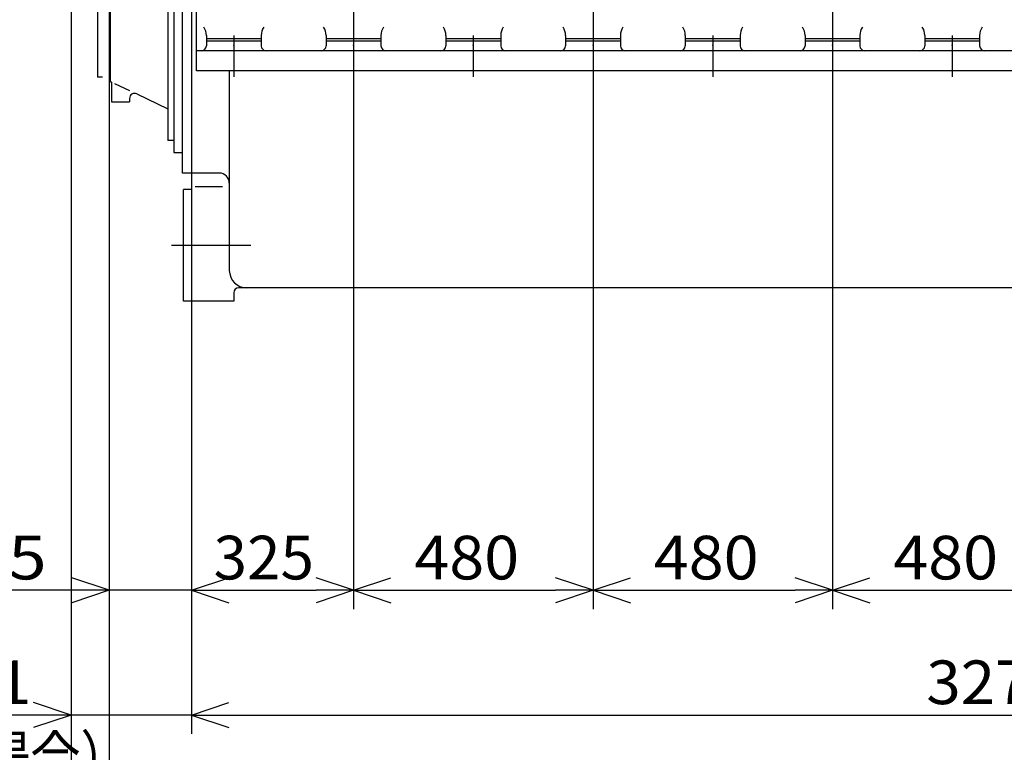
# Model space of a CAD drawing. Extents: x -394 to 265, y -202 to 264.
# Drawn here: x -132 to -53, y -65 to -6 of the extents above; entities that cross this region are included whole.
import ezdxf

# ---------------------------------------------------------------- set-up
doc = ezdxf.new("R2010")
doc.units = 0
doc.layers.get('0').update_dxf_attribs({"linetype": 'CONTINUOUS'})
doc.layers.get('DEFPOINTS').update_dxf_attribs({"linetype": 'CONTINUOUS'})
doc.styles.get("Standard").update_dxf_attribs({"font": 'txt', "bigfont": 'BIGFONT'})
doc.dimstyles.new('DIMSTYLE12', dxfattribs={"dimtxt": 4, "dimasz": 1, "dimexe": 2.54, "dimexo": 0, "dimgap": 2, "dimtad": 1, "dimzin": 0, "dimblk1": 'OPEN30', "dimblk2": 'OPEN30', "dimsah": 1, "dimcen": 0.09, "dimazin": 3, "dimtfac": 1, "dimtmove": 0, "dimatfit": 3, "dimtvp": 1})
doc.dimstyles.new('DIMSTYLE13', dxfattribs={"dimtxt": 4, "dimasz": 1, "dimexe": 2.54, "dimexo": 0, "dimgap": 2, "dimtad": 1, "dimzin": 0, "dimblk1": 'OPEN30', "dimblk2": 'OPEN30', "dimsah": 1, "dimcen": 0.09, "dimazin": 3, "dimtfac": 1, "dimtmove": 0, "dimatfit": 3, "dimtvp": 1})
doc.dimstyles.new('DIMSTYLE22', dxfattribs={"dimtxt": 4, "dimasz": 1, "dimexe": 2.54, "dimexo": 0, "dimgap": 2, "dimtad": 1, "dimzin": 0, "dimblk1": 'OPEN30', "dimblk2": 'OPEN30', "dimsah": 1, "dimcen": 0.09, "dimazin": 3, "dimtfac": 1, "dimtmove": 0, "dimatfit": 3, "dimtvp": 1})
doc.dimstyles.new('DIMSTYLE23', dxfattribs={"dimtxt": 4, "dimasz": 1, "dimexe": 2.54, "dimexo": 0, "dimgap": 2, "dimtad": 1, "dimzin": 0, "dimblk1": 'NONE', "dimblk2": 'OPEN30', "dimsah": 1, "dimcen": 0.09, "dimazin": 3, "dimtfac": 1, "dimtmove": 0, "dimatfit": 3, "dimtvp": 1})
doc.dimstyles.new('DIMSTYLE24', dxfattribs={"dimtxt": 4, "dimasz": 1, "dimexe": 2.54, "dimexo": 0, "dimgap": 2, "dimtad": 1, "dimzin": 0, "dimblk1": 'OPEN30', "dimblk2": 'OPEN30', "dimsah": 1, "dimcen": 0.09, "dimazin": 3, "dimtfac": 1, "dimtmove": 0, "dimatfit": 3, "dimtvp": 1})
doc.dimstyles.new('DIMSTYLE26', dxfattribs={"dimtxt": 4, "dimasz": 1, "dimexe": 2.54, "dimexo": 0, "dimgap": 2, "dimtad": 1, "dimzin": 0, "dimblk1": 'OPEN30', "dimblk2": 'OPEN30', "dimsah": 1, "dimcen": 0.09, "dimazin": 3, "dimtfac": 1, "dimtmove": 0, "dimatfit": 3, "dimtvp": 1})
doc.dimstyles.new('DIMSTYLE27', dxfattribs={"dimtxt": 4, "dimasz": 1, "dimexe": 2.54, "dimexo": 0, "dimgap": 2, "dimtad": 1, "dimzin": 0, "dimblk1": 'NONE', "dimblk2": 'OPEN30', "dimsah": 1, "dimcen": 0.09, "dimazin": 3, "dimtfac": 1, "dimtmove": 0, "dimatfit": 3, "dimtvp": 1})
doc.dimstyles.new('DIMSTYLE6', dxfattribs={"dimtxt": 4, "dimasz": 1, "dimexe": 2.54, "dimexo": 0, "dimgap": 2, "dimtad": 1, "dimzin": 0, "dimblk1": 'OPEN30', "dimblk2": 'OPEN30', "dimsah": 1, "dimcen": 0.09, "dimazin": 3, "dimtfac": 1, "dimtmove": 0, "dimatfit": 3, "dimtvp": 1})
doc.dimstyles.new('DIMSTYLE7', dxfattribs={"dimtxt": 4, "dimasz": 1, "dimexe": 2.54, "dimexo": 0, "dimgap": 2, "dimtad": 1, "dimzin": 0, "dimblk1": 'OPEN30', "dimblk2": 'OPEN30', "dimsah": 1, "dimcen": 0.09, "dimazin": 3, "dimtfac": 1, "dimtmove": 0, "dimatfit": 3, "dimtvp": 1})
doc.dimstyles.new('DIMSTYLE8', dxfattribs={"dimtxt": 4, "dimasz": 1, "dimexe": 2.54, "dimexo": 0, "dimgap": 2, "dimtad": 1, "dimzin": 0, "dimblk1": 'OPEN30', "dimblk2": 'OPEN30', "dimsah": 1, "dimcen": 0.09, "dimazin": 3, "dimtfac": 1, "dimtmove": 0, "dimatfit": 3, "dimtvp": 1})

# ---------------------------------------------------------------- blocks, each defined once
blk = doc.blocks.new('KOZU0001')
at = {"color": 7, "linetype": 'CONTINUOUS'}
for p, q in [((-55, 11), (-55, -9.8)), ((-55, 5), (55, 5)), ((-55, 0), (55, 0)), ((0, 11), (0, -72.1)), ((55, 11), (55, -9.8))]:
    blk.add_line(p, q, dxfattribs=at)
for centre, radius, start, end in [((-85, 11), 30, 0, 33.4275), ((85, 11), 30, 146.5725, 180), ((-65, -9.8), 10, 270, 360), ((65, -9.8), 10, 180, 270)]:
    blk.add_arc(centre, radius, start, end, dxfattribs=at)
for p in [(0, 0), (0, -8.5)]:
    blk.add_point(p, dxfattribs=at)
blk = doc.blocks.new('_OPEN30')
at = {"color": 0, "linetype": 'BYBLOCK'}
for q in [(-3, 1), (-3, -1), (-3, 0)]:
    blk.add_line((0, 0), q, dxfattribs=at)
blk = doc.blocks.new('*D6')
at = {"color": 7, "linetype": 'CONTINUOUS'}
for p, q in [((-105.6, -36.328), (-105.6, -53.157)), ((-115.6, -51.657), (-108.6, -51.657))]:
    blk.add_line(p, q, dxfattribs=at)
at = {"layer": 'DEFPOINTS', "color": 7, "linetype": 'CONTINUOUS'}
for p in [(-118.6, -28.48), (-105.6, -36.328), (-105.6, -51.657)]:
    blk.add_point(p, dxfattribs=at)
at = {"color": 7, "linetype": 'CONTINUOUS', "rotation": 180.0000000000004}
blk.add_blockref('_OPEN30', (-118.6, -51.657), dxfattribs=at)
at = {"color": 7, "linetype": 'CONTINUOUS'}
blk.add_blockref('_OPEN30', (-105.6, -51.657), dxfattribs=at)
at = {"color": 7, "linetype": 'CONTINUOUS', "width": 1.0125}
blk.add_text('325', height=3.5, dxfattribs=at).set_placement((-116.825, -50.782))
blk = doc.blocks.new('*D7')
at = {"color": 7, "linetype": 'CONTINUOUS'}
for p, q in [((12.2, -29.2), (12.2, -63.157)), ((-115.6, -61.657), (9.2, -61.657))]:
    blk.add_line(p, q, dxfattribs=at)
at = {"layer": 'DEFPOINTS', "color": 7, "linetype": 'CONTINUOUS'}
for p in [(-118.6, -28.48), (12.2, -29.2), (12.2, -61.657)]:
    blk.add_point(p, dxfattribs=at)
at = {"color": 7, "linetype": 'CONTINUOUS', "rotation": 180.0000000000004}
blk.add_blockref('_OPEN30', (-118.6, -61.657), dxfattribs=at)
at = {"color": 7, "linetype": 'CONTINUOUS'}
blk.add_blockref('_OPEN30', (12.2, -61.657), dxfattribs=at)
at = {"color": 7, "linetype": 'CONTINUOUS', "width": 1.040625}
blk.add_text('3270', height=3.5, dxfattribs=at).set_placement((-59.675, -60.782))
blk = doc.blocks.new('*D8')
at = {"color": 7, "linetype": 'CONTINUOUS'}
for p, q in [((-86.4, -36.328), (-86.4, -53.157)), ((-102.6, -51.657), (-89.4, -51.657))]:
    blk.add_line(p, q, dxfattribs=at)
at = {"layer": 'DEFPOINTS', "color": 7, "linetype": 'CONTINUOUS'}
for p in [(-105.6, -28.888), (-86.4, -36.328), (-86.4, -51.657)]:
    blk.add_point(p, dxfattribs=at)
at = {"color": 7, "linetype": 'CONTINUOUS', "rotation": 180.0000000000004}
blk.add_blockref('_OPEN30', (-105.6, -51.657), dxfattribs=at)
at = {"color": 7, "linetype": 'CONTINUOUS'}
blk.add_blockref('_OPEN30', (-86.4, -51.657), dxfattribs=at)
at = {"color": 7, "linetype": 'CONTINUOUS', "width": 1.056522}
blk.add_text('480', height=3.5, dxfattribs=at).set_placement((-100.725, -50.782))
blk = doc.blocks.new('*D12')
at = {"color": 7, "linetype": 'CONTINUOUS'}
for p, q in [((-67.2, -36.328), (-67.2, -53.157)), ((-83.4, -51.657), (-70.2, -51.657))]:
    blk.add_line(p, q, dxfattribs=at)
at = {"layer": 'DEFPOINTS', "color": 7, "linetype": 'CONTINUOUS'}
for p in [(-86.4, -28.518), (-67.2, -36.328), (-67.2, -51.657)]:
    blk.add_point(p, dxfattribs=at)
at = {"color": 7, "linetype": 'CONTINUOUS', "rotation": 180.0000000000004}
blk.add_blockref('_OPEN30', (-86.4, -51.657), dxfattribs=at)
at = {"color": 7, "linetype": 'CONTINUOUS'}
blk.add_blockref('_OPEN30', (-67.2, -51.657), dxfattribs=at)
at = {"color": 7, "linetype": 'CONTINUOUS', "width": 1.056522}
blk.add_text('480', height=3.5, dxfattribs=at).set_placement((-81.525, -50.782))
blk = doc.blocks.new('*D13')
at = {"color": 7, "linetype": 'CONTINUOUS'}
for p, q in [((-48, -36.328), (-48, -53.157)), ((-64.2, -51.657), (-51, -51.657))]:
    blk.add_line(p, q, dxfattribs=at)
at = {"layer": 'DEFPOINTS', "color": 7, "linetype": 'CONTINUOUS'}
for p in [(-67.2, -28.888), (-48, -36.328), (-48, -51.657)]:
    blk.add_point(p, dxfattribs=at)
at = {"color": 7, "linetype": 'CONTINUOUS', "rotation": 180.0000000000004}
blk.add_blockref('_OPEN30', (-67.2, -51.657), dxfattribs=at)
at = {"color": 7, "linetype": 'CONTINUOUS'}
blk.add_blockref('_OPEN30', (-48, -51.657), dxfattribs=at)
at = {"color": 7, "linetype": 'CONTINUOUS', "width": 1.056522}
blk.add_text('480', height=3.5, dxfattribs=at).set_placement((-62.325, -50.782))
blk = doc.blocks.new('*D22')
at = {"color": 7, "linetype": 'CONTINUOUS'}
for p, q in [((-125.2, -9), (-125.2, -83.157)), ((-122.2, -81.657), (109.8, -81.657))]:
    blk.add_line(p, q, dxfattribs=at)
at = {"layer": 'DEFPOINTS', "color": 7, "linetype": 'CONTINUOUS'}
for p in [(-125.2, -9), (112.8, -9.6), (112.8, -81.657)]:
    blk.add_point(p, dxfattribs=at)
at = {"color": 7, "linetype": 'CONTINUOUS', "rotation": 180.0000000000004}
blk.add_blockref('_OPEN30', (-125.2, -81.657), dxfattribs=at)
at = {"color": 7, "linetype": 'CONTINUOUS'}
blk.add_blockref('_OPEN30', (112.8, -81.657), dxfattribs=at)
at = {"color": 7, "linetype": 'CONTINUOUS', "width": 1.043747}
blk.add_text('5950', height=3.5, dxfattribs=at).set_placement((3.586, -80.782))
blk = doc.blocks.new('*D23')
at = {"color": 7, "linetype": 'CONTINUOUS'}
for p, q in [((-125.2, -51.657), (-139.456, -51.657)), ((-128.2, -51.657), (-131.55, -51.657)), ((-118.6, -51.657), (-125.2, -51.657))]:
    blk.add_line(p, q, dxfattribs=at)
at = {"layer": 'DEFPOINTS', "color": 7, "linetype": 'CONTINUOUS'}
for p in [(-125.2, -9), (-118.6, -36.1), (-125.2, -51.657)]:
    blk.add_point(p, dxfattribs=at)
at = {"color": 7, "linetype": 'CONTINUOUS'}
blk.add_blockref('_OPEN30', (-125.2, -51.657), dxfattribs=at)
at = {"color": 7, "linetype": 'CONTINUOUS', "width": 1.163304}
blk.add_text('165', height=3.5, dxfattribs=at).set_placement((-139.456, -50.782))
blk = doc.blocks.new('_NONE')
at = {"color": 0, "linetype": 'BYBLOCK'}
blk.add_circle((0, 0), 0.001, dxfattribs=at)
blk = doc.blocks.new('*D24')
at = {"color": 7, "linetype": 'CONTINUOUS'}
for p, q in [((51.4, -13.4), (51.4, -73.157)), ((-122.2, -71.657), (48.4, -71.657))]:
    blk.add_line(p, q, dxfattribs=at)
at = {"layer": 'DEFPOINTS', "color": 7, "linetype": 'CONTINUOUS'}
for p in [(-125.2, -9), (51.4, -13.4), (51.4, -71.657)]:
    blk.add_point(p, dxfattribs=at)
at = {"color": 7, "linetype": 'CONTINUOUS', "rotation": 180.0000000000004}
blk.add_blockref('_OPEN30', (-125.2, -71.657), dxfattribs=at)
at = {"color": 7, "linetype": 'CONTINUOUS'}
blk.add_blockref('_OPEN30', (51.4, -71.657), dxfattribs=at)
at = {"color": 7, "linetype": 'CONTINUOUS', "width": 1.114313}
blk.add_text('4415', height=3.5, dxfattribs=at).set_placement((-44.924, -70.782))
blk = doc.blocks.new('*D26')
at = {"color": 7, "linetype": 'CONTINUOUS'}
for p, q in [((-128.248, -0.808), (-128.248, -93.157)), ((112.8, -9.6), (112.8, -93.157)), ((-125.248, -91.657), (109.8, -91.657))]:
    blk.add_line(p, q, dxfattribs=at)
at = {"layer": 'DEFPOINTS', "color": 7, "linetype": 'CONTINUOUS'}
for p in [(-128.248, -0.808), (112.8, -9.6), (112.8, -91.657)]:
    blk.add_point(p, dxfattribs=at)
at = {"color": 7, "linetype": 'CONTINUOUS', "rotation": 180.0000000000004}
blk.add_blockref('_OPEN30', (-128.248, -91.657), dxfattribs=at)
at = {"color": 7, "linetype": 'CONTINUOUS'}
blk.add_blockref('_OPEN30', (112.8, -91.657), dxfattribs=at)
at = {"color": 7, "linetype": 'CONTINUOUS', "width": 0.842246}
blk.add_text('６０２６（オモテ駆動無の場合）', height=3.5, dxfattribs=at).set_placement((2.522, -90.782))
blk = doc.blocks.new('*D27')
at = {"color": 7, "linetype": 'CONTINUOUS'}
for p, q in [((-118.6, -28.48), (-118.6, -63.157)), ((-128.248, -61.657), (-140.193, -61.657)), ((-131.248, -61.657), (-134.598, -61.657)), ((-118.6, -61.657), (-128.248, -61.657))]:
    blk.add_line(p, q, dxfattribs=at)
at = {"layer": 'DEFPOINTS', "color": 7, "linetype": 'CONTINUOUS'}
for p in [(-128.248, -0.808), (-118.6, -28.48), (-128.248, -61.657)]:
    blk.add_point(p, dxfattribs=at)
at = {"color": 7, "linetype": 'CONTINUOUS'}
blk.add_blockref('_OPEN30', (-128.248, -61.657), dxfattribs=at)
at = {"color": 7, "linetype": 'CONTINUOUS', "width": 1.104545}
blk.add_text('241', height=3.5, dxfattribs=at).set_placement((-140.193, -60.782))

msp = doc.modelspace()

# ---------------------------------------------------------------- linework, layer by layer
at = {"color": 7, "linetype": 'CONTINUOUS'}
for p, q in [((-105.6, 93.836), (-105.6, -36.328)), ((-86.4, 79.783), (-86.4, -36.328)), ((-67.2, 79.466), (-67.2, -36.328)), ((-119.32, -18.2), (-119.32, 23.4)), ((-118.6, 21.8), (-118.6, -28.48)), ((-120, 20.88), (-120, -15.68)), ((-120, 20.88), (-120, -16.537)), ((-120.48, 12.4), (-120.48, -15.6)), ((-126.12, 10.52), (-126.12, -10.52)), ((-125.12, 10.08), (-125.12, -10.84)), ((-125.2, 9), (-125.2, -9)), ((-118.2, -10), (-118.2, 3)), ((14.6, -8.392), (-118.2, -8.392)), ((-125.2, -9), (-125.12, -9)), ((14.6, -10), (-118.2, -10)), ((-115.56, -10), (-115.56, -26)), ((-125.72, -10.52), (-126.12, -10.52)), ((-125.12, -10.84), (-125, -10.897)), ((-125, -10.897), (-125, -12.48)), ((-124.771, -11.005), (-123.56, -11.579)), ((-125, -12.48), (-123.56, -12.48)), ((-123.56, -12.211), (-123.56, -12.48)), ((-122.989, -11.849), (-120.48, -13.038)), ((-120, -15.6), (-120.48, -15.6)), ((-120, -16.537), (-119.32, -16.537)), ((-118.6, -18.2), (-119.32, -18.2)), ((-116.36, -18.2), (-119.32, -18.2)), ((-116.356, -18.2), (-118.292, -18.2)), ((-119.24, -28.48), (-119.24, -19.52)), ((-118.6, -19.52), (-119.24, -19.52)), ((-116.112, -19.3), (-118.291, -19.3)), ((-113.829, -24), (-120.191, -24)), ((9.68, -27.4), (-114.8, -27.4)), ((-115.2, -27.8), (-115.2, -28.48)), ((-115.2, -28.48), (-119.24, -28.48))]:
    msp.add_line(p, q, dxfattribs=at)
for centre, radius, start, end in [((-123.16, -12.211), 0.4, 64.65387, 180), ((-116.36, -19), 0.8, 0, 90), ((-114.16, -26), 1.4, 180, 270), ((-114.8, -27.8), 0.4, 90, 180)]:
    msp.add_arc(centre, radius, start, end, dxfattribs=at)

# ---------------------------------------------------------------- block references
at = {"color": 7, "linetype": 'CONTINUOUS', "xscale": 0.03999999910593033, "yscale": 0.03999999910593033, "zscale": 0.03999999910593033, "rotation": -2.504478065487666e-06}
for p in [(-115.2, -7.6), (-105.6, -7.6), (-96, -7.6), (-86.4, -7.6), (-76.8, -7.6), (-67.2, -7.6), (-57.6, -7.6)]:
    msp.add_blockref('KOZU0001', p, dxfattribs=at)

# ---------------------------------------------------------------- texts
at = {"color": 7, "linetype": 'CONTINUOUS', "width": 0.842962}
msp.add_text('（オモテ駆動無の場合）', height=3.5, dxfattribs=at).set_placement((-167.75, -66.848))

# ---------------------------------------------------------------- dimensions: what is measured, and where the dimension line sits
at = {"color": 7, "linetype": 'CONTINUOUS'}
for base, p1, p2, dimstyle, picture, middle in [((-128.248, -61.657), (-118.6, -28.48), (-128.248, -0.808), 'DIMSTYLE27', '*D27', (-135.468, -61.657)), ((112.8, -91.657), (-128.248, -0.808), (112.8, -9.6), 'DIMSTYLE26', '*D26', (28.247, -91.657)), ((-125.2, -51.657), (-118.6, -36.1), (-125.2, -9), 'DIMSTYLE23', '*D23', (-134.706, -51.657)), ((112.8, -81.657), (-125.2, -9), (112.8, -9.6), 'DIMSTYLE22', '*D22', (10.08, -81.657)), ((51.4, -71.657), (-125.2, -9), (51.4, -13.4), 'DIMSTYLE24', '*D24', (-38.424, -71.657)), ((-105.6, -51.657), (-118.6, -28.48), (-105.6, -36.328), 'DIMSTYLE6', '*D6', (-112.1, -51.657)), ((12.2, -61.657), (-118.6, -28.48), (12.2, -29.2), 'DIMSTYLE7', '*D7', (-53.2, -61.657)), ((-86.4, -51.657), (-105.6, -28.888), (-86.4, -36.328), 'DIMSTYLE8', '*D8', (-96, -51.657)), ((-67.2, -51.657), (-86.4, -28.518), (-67.2, -36.328), 'DIMSTYLE12', '*D12', (-76.8, -51.657)), ((-48, -51.657), (-67.2, -28.888), (-48, -36.328), 'DIMSTYLE13', '*D13', (-57.6, -51.657))]:
    dim = msp.add_linear_dim(base=base, p1=p1, p2=p2, dimstyle=dimstyle, dxfattribs=at)
    dim.commit()
    dim.dimension.update_dxf_attribs({"geometry": picture, "text_midpoint": middle})

doc.saveas('drawing.dxf')
